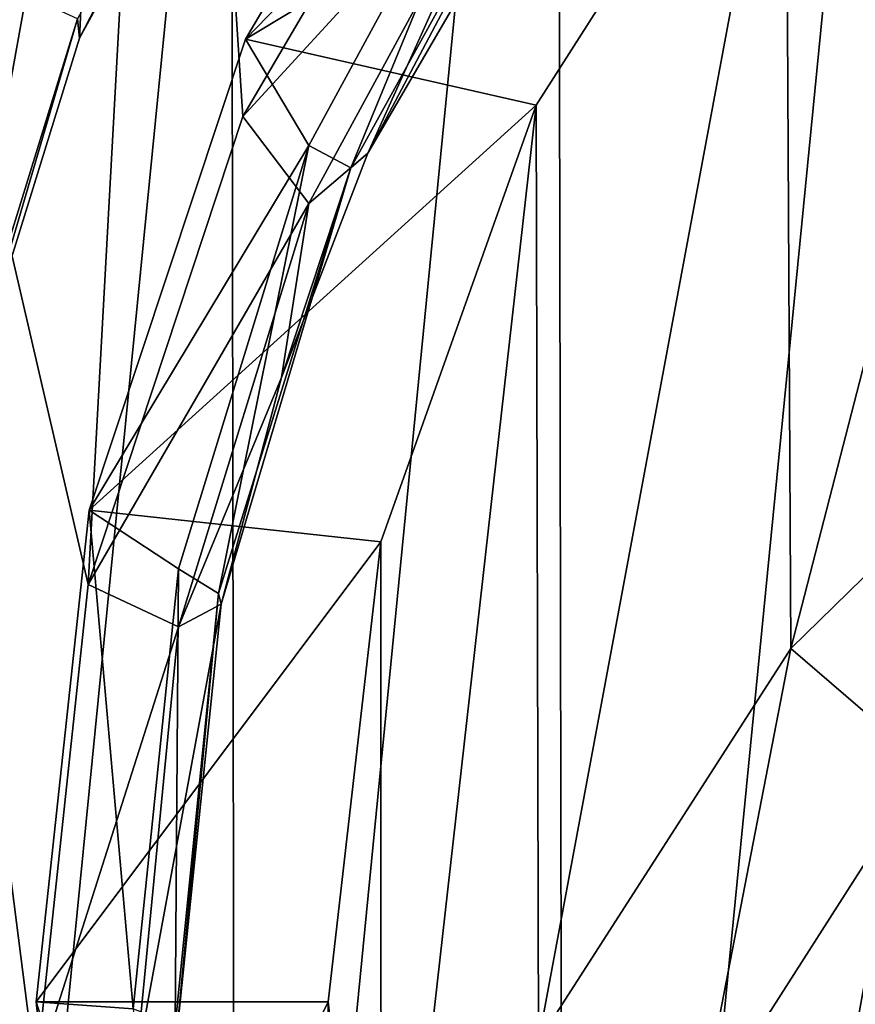
# Model space of a CAD drawing. Units: inches. Extents: x -12.8 to 28, y -62.9 to 19.6.
# Drawn here: x -1 to 2, y 6.4 to 9.9 of the extents above; entities that cross this region are included whole.
import ezdxf

# ---------------------------------------------------------------- set-up
doc = ezdxf.new("R2010")
doc.units = ezdxf.units.IN
doc.header["$MEASUREMENT"] = 0
doc.layers.add('8826', color=7, linetype='Continuous')

msp = doc.modelspace()

# ---------------------------------------------------------------- linework, layer by layer
at = {"layer": '8826', "color": 33, "linetype": 'Continuous', "true_color": 0xb0a15e}
for points in [[(0.9188, 0.4663, 7.3085), (0.8954, 13.7063, 9.643), (2.3345, 14.8719, 9.8486), (0.9188, 0.4663, 7.3085)], [(0.9188, 0.4663, 7.3085), (2.3345, 14.8719, 9.8486), (2.1197, 7.0978, 8.4778), (0.9188, 0.4663, 7.3085)], [(-0.2635, 1.8778, 7.5574), (-0.2793, 12.2946, 9.3941), (0.8954, 13.7063, 9.643), (-0.2635, 1.8778, 7.5574)], [(0.9188, 0.4663, 7.3085), (-0.2635, 1.8778, 7.5574), (0.8954, 13.7063, 9.643), (0.9188, 0.4663, 7.3085)], [(-1.7131, 11.8413, 15.1021), (-0.7931, 7.8702, 14.4019), (-0.4893, 13.4279, 15.3819), (-1.7131, 11.8413, 15.1021)], [(-0.7931, 7.8702, 14.4019), (-0.2368, 9.5552, 14.699), (-0.4893, 13.4279, 15.3819), (-0.7931, 7.8702, 14.4019)], [(-0.2368, 9.5552, 14.699), (0.6622, 11.0879, 14.9693), (-0.4893, 13.4279, 15.3819), (-0.2368, 9.5552, 14.699)], [(-1.1494, 3.5004, 7.8435), (-1.1569, 10.6775, 9.109), (-0.2793, 12.2946, 9.3941), (-1.1494, 3.5004, 7.8435)], [(-0.2635, 1.8778, 7.5574), (-1.1494, 3.5004, 7.8435), (-0.2793, 12.2946, 9.3941), (-0.2635, 1.8778, 7.5574)], [(2.9021, 12.1736, 13.6376), (1.7162, 11.0035, 13.4313), (1.7344, 7.6397, 32.6389), (2.9021, 12.1736, 13.6376)], [(2.9293, 8.8088, 32.8451), (2.9021, 12.1736, 13.6376), (1.7344, 7.6397, 32.6389), (2.9293, 8.8088, 32.8451)], [(-0.5116, -1.1879, 12.8047), (-1.7131, 11.8413, 15.1021), (-1.7285, 0.3991, 13.0845), (-0.5116, -1.1879, 12.8047)], [(-0.9813, 6.108, 14.0912), (-0.7931, 7.8702, 14.4019), (-1.7131, 11.8413, 15.1021), (-0.9813, 6.108, 14.0912)], [(-0.9813, 6.108, 14.0912), (-1.7131, 11.8413, 15.1021), (-0.5116, -1.1879, 12.8047), (-0.9813, 6.108, 14.0912)], [(-0.7468, 11.4888, 13.5168), (-1.563, 9.8793, 13.233), (-1.3136, 11.6028, 13.0292), (-0.7468, 11.4888, 13.5168)], [(-1.563, 9.8793, 13.233), (-0.7468, 11.4888, 13.5168), (-1.3526, 8.1359, 12.9256), (-1.563, 9.8793, 13.233)], [(-1.3526, 8.1359, 12.9256), (-0.7468, 11.4888, 13.5168), (-0.8251, 9.8372, 13.2256), (-1.3526, 8.1359, 12.9256)], [(-0.8251, 9.8372, 13.2256), (-0.7468, 11.4888, 13.5168), (0.0302, 11.4013, 13.5014), (-0.8251, 9.8372, 13.2256)], [(-0.8324, 9.9068, 12.7301), (-0.8251, 9.8372, 13.2256), (0.0145, 11.4651, 13.0049), (-0.8324, 9.9068, 12.7301)], [(-0.8251, 9.8372, 13.2256), (0.0302, 11.4013, 13.5014), (0.0145, 11.4651, 13.0049), (-0.8251, 9.8372, 13.2256)], [(0.68, 11.3708, 13.496), (0.763, 10.855, 13.5537), (-0.228, 9.8328, 13.2248), (0.68, 11.3708, 13.496)], [(0.68, 11.3708, 13.496), (-0.228, 9.8328, 13.2248), (1.7162, 11.0035, 13.4313), (0.68, 11.3708, 13.496)], [(-0.2368, 9.5552, 14.699), (0.7627, 10.6454, 14.7429), (0.6622, 11.0879, 14.9693), (-0.2368, 9.5552, 14.699)], [(1.7162, 11.0035, 13.4313), (-0.228, 9.8328, 13.2248), (0.818, 9.5959, 13.183), (1.7162, 11.0035, 13.4313)], [(1.7162, 11.0035, 13.4313), (0.818, 9.5959, 13.183), (0.8262, 6.2264, 32.3897), (1.7162, 11.0035, 13.4313)], [(1.7344, 7.6397, 32.6389), (1.7162, 11.0035, 13.4313), (0.8262, 6.2264, 32.3897), (1.7344, 7.6397, 32.6389)], [(0.763, 10.855, 13.5537), (0.0009, 9.451, 13.3062), (-0.228, 9.8328, 13.2248), (0.763, 10.855, 13.5537)], [(0.0009, 9.451, 13.3062), (0.763, 10.855, 13.5537), (0.1514, 9.3701, 13.651), (0.0009, 9.451, 13.3062)], [(0.1514, 9.3701, 13.651), (0.763, 10.855, 13.5537), (0.9278, 10.7763, 13.8989), (0.1514, 9.3701, 13.651)], [(1.0542, 10.8667, 14.4225), (0.7627, 10.6454, 14.7429), (0.2123, 9.4224, 14.1679), (1.0542, 10.8667, 14.4225)], [(1.0542, 10.8667, 14.4225), (0.2123, 9.4224, 14.1679), (0.9278, 10.7763, 13.8989), (1.0542, 10.8667, 14.4225)], [(0.2123, 9.4224, 14.1679), (0.1514, 9.3701, 13.651), (0.9278, 10.7763, 13.8989), (0.2123, 9.4224, 14.1679)], [(0.0006, 9.2413, 14.4953), (0.7627, 10.6454, 14.7429), (-0.2368, 9.5552, 14.699), (0.0006, 9.2413, 14.4953)], [(0.7627, 10.6454, 14.7429), (0.0006, 9.2413, 14.4953), (0.2123, 9.4224, 14.1679), (0.7627, 10.6454, 14.7429)], [(-1.3543, 8.2144, 12.4317), (-0.8324, 9.9068, 12.7301), (-1.1494, 10.0527, 12.7559), (-1.3543, 8.2144, 12.4317)], [(-1.3543, 8.2144, 12.4317), (-1.3526, 8.1359, 12.9256), (-0.8324, 9.9068, 12.7301), (-1.3543, 8.2144, 12.4317)], [(-1.3526, 8.1359, 12.9256), (-0.8251, 9.8372, 13.2256), (-0.8324, 9.9068, 12.7301), (-1.3526, 8.1359, 12.9256)], [(-0.228, 9.8328, 13.2248), (0.0009, 9.451, 13.3062), (-0.7904, 8.1386, 12.9261), (-0.228, 9.8328, 13.2248)], [(-0.228, 9.8328, 13.2248), (-0.7904, 8.1386, 12.9261), (0.818, 9.5959, 13.183), (-0.228, 9.8328, 13.2248)], [(0.818, 9.5959, 13.183), (-0.7904, 8.1386, 12.9261), (0.2591, 8.0237, 12.9058), (0.818, 9.5959, 13.183)], [(0.818, 9.5959, 13.183), (0.2591, 8.0237, 12.9058), (0.2608, 4.6448, 32.1108), (0.818, 9.5959, 13.183)], [(0.8262, 6.2264, 32.3897), (0.818, 9.5959, 13.183), (0.2608, 4.6448, 32.1108), (0.8262, 6.2264, 32.3897)], [(-0.7931, 7.8702, 14.4019), (0.0006, 9.2413, 14.4953), (-0.2368, 9.5552, 14.699), (-0.7931, 7.8702, 14.4019)], [(0.0009, 9.451, 13.3062), (-0.4684, 7.9275, 13.0375), (-0.7904, 8.1386, 12.9261), (0.0009, 9.451, 13.3062)], [(-0.4684, 7.9275, 13.0375), (0.0009, 9.451, 13.3062), (-0.3246, 7.8383, 13.3809), (-0.4684, 7.9275, 13.0375)], [(-0.3246, 7.8383, 13.3809), (0.0009, 9.451, 13.3062), (0.1514, 9.3701, 13.651), (-0.3246, 7.8383, 13.3809)], [(0.2123, 9.4224, 14.1679), (0.0006, 9.2413, 14.4953), (-0.0984, 8.6154, 14.0256), (0.2123, 9.4224, 14.1679)], [(0.2123, 9.4224, 14.1679), (-0.0984, 8.6154, 14.0256), (0.1514, 9.3701, 13.651), (0.2123, 9.4224, 14.1679)], [(-0.3147, 7.7998, 13.8818), (-0.3246, 7.8383, 13.3809), (0.1514, 9.3701, 13.651), (-0.3147, 7.7998, 13.8818)], [(-0.0984, 8.6154, 14.0256), (-0.3147, 7.7998, 13.8818), (0.1514, 9.3701, 13.651), (-0.0984, 8.6154, 14.0256)], [(-0.4687, 7.7178, 14.2267), (0.0006, 9.2413, 14.4953), (-0.7931, 7.8702, 14.4019), (-0.4687, 7.7178, 14.2267)], [(0.0006, 9.2413, 14.4953), (-0.4687, 7.7178, 14.2267), (-0.0984, 8.6154, 14.0256), (0.0006, 9.2413, 14.4953)], [(2.9293, 8.8088, 32.8451), (1.7344, 7.6397, 32.6389), (2.2242, 7.218, 32.5646), (2.9293, 8.8088, 32.8451)], [(-0.0984, 8.6154, 14.0256), (-0.4687, 7.7178, 14.2267), (-0.3147, 7.7998, 13.8818), (-0.0984, 8.6154, 14.0256)], [(-0.632, 6.3439, 12.7531), (-0.9803, 6.3685, 12.614), (-0.7904, 8.1386, 12.9261), (-0.632, 6.3439, 12.7531)], [(-0.7904, 8.1386, 12.9261), (-0.9803, 6.3685, 12.614), (0.2591, 8.0237, 12.9058), (-0.7904, 8.1386, 12.9261)], [(-0.4684, 7.9275, 13.0375), (-0.632, 6.3439, 12.7531), (-0.7904, 8.1386, 12.9261), (-0.4684, 7.9275, 13.0375)], [(-0.9803, 6.3685, 12.614), (0.0697, 6.3685, 12.614), (0.2591, 8.0237, 12.9058), (-0.9803, 6.3685, 12.614)], [(0.2591, 8.0237, 12.9058), (0.0697, 6.3685, 12.614), (0.2608, 4.6448, 32.1108), (0.2591, 8.0237, 12.9058)], [(-0.4803, 6.2817, 13.1064), (-0.632, 6.3439, 12.7531), (-0.4684, 7.9275, 13.0375), (-0.4803, 6.2817, 13.1064)], [(-0.4803, 6.2817, 13.1064), (-0.4684, 7.9275, 13.0375), (-0.3246, 7.8383, 13.3809), (-0.4803, 6.2817, 13.1064)], [(-0.9813, 6.108, 14.0912), (-0.4687, 7.7178, 14.2267), (-0.7931, 7.8702, 14.4019), (-0.9813, 6.108, 14.0912)], [(-0.3147, 7.7998, 13.8818), (-0.4803, 6.1948, 13.5988), (-0.3246, 7.8383, 13.3809), (-0.3147, 7.7998, 13.8818)], [(-0.4803, 6.1948, 13.5988), (-0.4803, 6.2817, 13.1064), (-0.3246, 7.8383, 13.3809), (-0.4803, 6.1948, 13.5988)], [(-0.4687, 7.7178, 14.2267), (-0.6214, 6.1345, 13.9416), (-0.3147, 7.7998, 13.8818), (-0.4687, 7.7178, 14.2267)], [(-0.4803, 6.1948, 13.5988), (-0.3147, 7.7998, 13.8818), (-0.6214, 6.1345, 13.9416), (-0.4803, 6.1948, 13.5988)], [(-0.6214, 6.1345, 13.9416), (-0.4687, 7.7178, 14.2267), (-0.9813, 6.108, 14.0912), (-0.6214, 6.1345, 13.9416)], [(1.7344, 7.6397, 32.6389), (0.8262, 6.2264, 32.3897), (1.4034, 5.9316, 32.3378), (1.7344, 7.6397, 32.6389)], [(2.2242, 7.218, 32.5646), (1.7344, 7.6397, 32.6389), (1.4034, 5.9316, 32.3378), (2.2242, 7.218, 32.5646)], [(2.2242, 7.218, 32.5646), (1.4034, 5.9316, 32.3378), (1.4111, -9.6148, 120.5969), (2.2242, 7.218, 32.5646)], [(2.2417, -8.3224, 120.8248), (2.2242, 7.218, 32.5646), (1.4111, -9.6148, 120.5969), (2.2417, -8.3224, 120.8248)], [(0.9188, 0.4663, 7.3085), (2.1197, 7.0978, 8.4778), (2.3074, 5.6948, 8.2304), (0.9188, 0.4663, 7.3085)], [(-0.9803, 6.3685, 12.614), (-0.7922, 4.6065, 12.3033), (0.0697, 6.3685, 12.614), (-0.9803, 6.3685, 12.614)], [(-0.632, 6.3439, 12.7531), (-0.4684, 4.7587, 12.4788), (-0.9803, 6.3685, 12.614), (-0.632, 6.3439, 12.7531)], [(-0.9803, 6.3685, 12.614), (-0.4684, 4.7587, 12.4788), (-0.7922, 4.6065, 12.3033), (-0.9803, 6.3685, 12.614)], [(0.0697, 6.3685, 12.614), (-0.7922, 4.6065, 12.3033), (0.2608, 4.7061, 12.3208), (0.0697, 6.3685, 12.614)], [(0.0697, 6.3685, 12.614), (0.0697, 2.9824, 31.8177), (0.2608, 4.6448, 32.1108), (0.0697, 6.3685, 12.614)], [(0.0697, 6.3685, 12.614), (0.2608, 4.7061, 12.3208), (0.0697, 2.9824, 31.8177), (0.0697, 6.3685, 12.614)]]:
    msp.add_3dface(points, dxfattribs=at)

doc.saveas('drawing.dxf')
